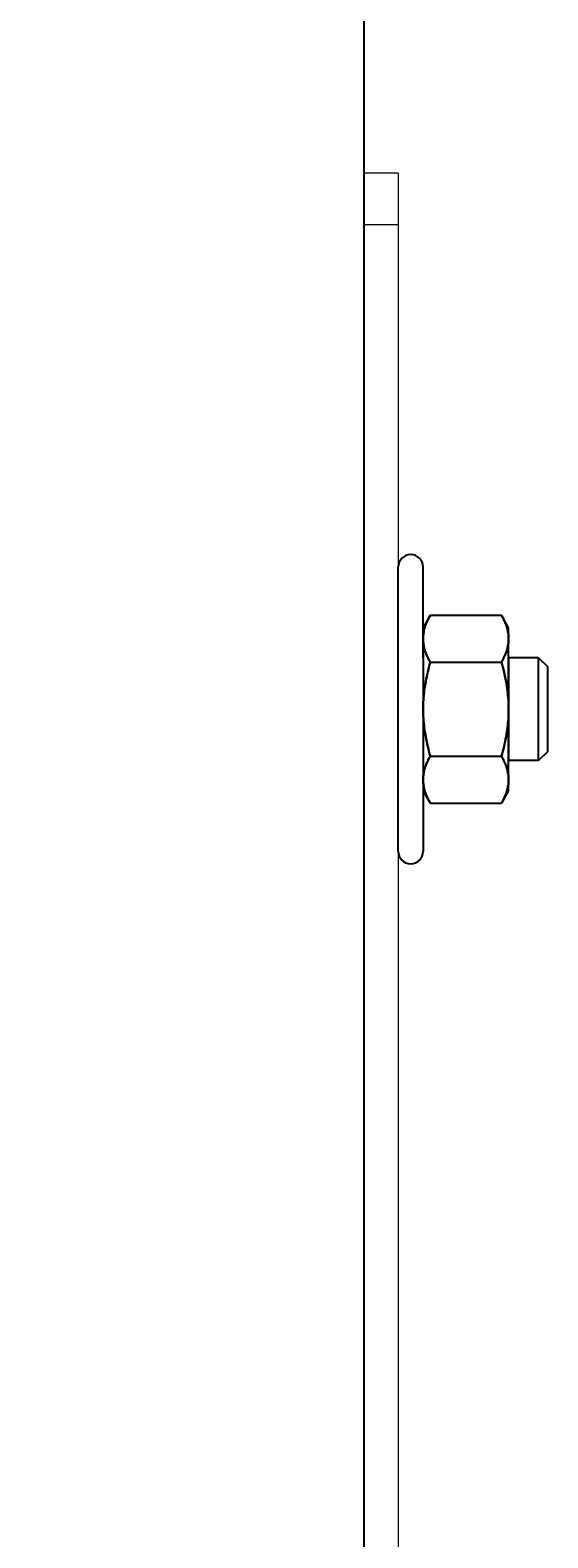
# Model space of a CAD drawing. Units: inches. Extents: x 372 to 6987, y 547 to 5225.
# Drawn here: x 4587 to 4611, y 4058 to 4128 of the extents above; entities that cross this region are included whole.
import ezdxf

# ---------------------------------------------------------------- set-up
doc = ezdxf.new("R2010")
doc.units = ezdxf.units.IN
doc.header["$MEASUREMENT"] = 0
doc.layers.add('PrimaP', color=9, linetype='Continuous')
doc.layers.add('Quote', color=2, linetype='Continuous')
doc.styles.add('QUOTE', font='arial.ttf', dxfattribs={"height": 30})
doc.dimstyles.new('1_25', dxfattribs={"dimscale": 0.4, "dimtxt": 1, "dimasz": 100, "dimexe": 50, "dimexo": 50, "dimgap": 25, "dimtad": 1, "dimdec": 0, "dimlfac": 2.5, "dimzin": 1, "dimdsep": 46, "dimtxsty": 'QUOTE', "dimcen": 2.5, "dimadec": 0, "dimazin": 0, "dimtfac": 1, "dimtdec": 4, "dimtmove": 0, "dimatfit": 3, "dimfxl": 1, "dimtolj": 1, "dimtzin": 1, "dimarcsym": 0})

# ---------------------------------------------------------------- blocks, each defined once
blk = doc.blocks.new('*D19')
at = {"layer": 'DEFPOINTS', "color": 0, "transparency": 16777216}
for p in [(4088.42, 4598.561), (4601.84, 4598.561), (4476.869, 3158.438)]:
    blk.add_point(p, dxfattribs=at)
at = {"layer": 'Quote', "color": 0, "lineweight": -2, "transparency": 16777216}
for p, q in [((4581.84, 4598.561), (4068.42, 4598.561)), ((4088.42, 3198.438), (4088.42, 4558.561)), ((4456.869, 3158.438), (4068.42, 3158.438))]:
    blk.add_line(p, q, dxfattribs=at)
at = {"layer": 'Quote', "color": 0, "transparency": 16777216}
for points in [[(4081.754, 4558.561), (4095.087, 4558.561), (4088.42, 4598.561)], [(4081.754, 3198.438), (4095.087, 3198.438), (4088.42, 3158.438)]]:
    blk.add_solid(points, dxfattribs=at)
at = {"layer": 'Quote', "color": 0, "transparency": 16777216, "insert": (4062.898, 3878.5), "char_height": 30, "attachment_point": 5, "rotation": 90, "style": 'QUOTE'}
blk.add_mtext('\\A1;TESTATA  3600  ', dxfattribs=at)
blk = doc.blocks.new('A$C306E79EE')
at = {"layer": 'PrimaP', "linetype": 'Continuous', "lineweight": 0}
for p, q in [((4, 190), (0, 190)), ((0, 9.8), (0, 190)), ((4, 190), (4, 9.8)), ((4, 184), (0, 184))]:
    blk.add_line(p, q, dxfattribs=at)
blk = doc.blocks.new('A$C034B3074')
at = {"layer": 'PrimaP'}
blk.add_line((0, 1.43), (0, 34.33), dxfattribs=at)
at = {"layer": 'PrimaP', "linetype": 'Continuous'}
for p, q in [((3.71, 28.75), (2.87, 27.29)), ((3.71, 28.75), (11.93, 28.75)), ((12.77, 27.29), (11.93, 28.75)), ((2.87, 27.29), (2.87, 8.47)), ((12.77, 8.47), (12.77, 27.29)), ((3.71, 23.32), (11.93, 23.32)), ((3.71, 23.32), (11.93, 23.32)), ((12.77, 23.83), (12.77, 11.94)), ((16.24, 23.83), (12.77, 23.83)), ((16.24, 23.83), (17.3, 22.76)), ((16.24, 23.83), (16.24, 23.83)), ((16.24, 11.94), (16.24, 23.83)), ((17.3, 13), (17.3, 22.76)), ((3.71, 12.45), (11.93, 12.45)), ((3.71, 12.45), (11.93, 12.45)), ((17.3, 13), (16.24, 11.94)), ((16.24, 11.94), (12.77, 11.94)), ((16.24, 11.94), (16.24, 11.94)), ((3.71, 7.02), (2.87, 8.47)), ((3.71, 7.02), (11.93, 7.02)), ((12.77, 8.47), (11.93, 7.02))]:
    blk.add_line(p, q, dxfattribs=at)
at = {"layer": 'PrimaP'}
for points in [[(2.87, 23.83), (2.87, 34.33)], [(2.87, 11.94), (2.87, 1.43)]]:
    blk.add_lwpolyline(points, dxfattribs=at)
for centre, start, end in [((1.43, 34.33), 0, 180), ((1.43, 1.43), 180, 0)]:
    blk.add_arc(centre, 1.43, start, end, dxfattribs=at)
at = {"layer": 'PrimaP', "linetype": 'Continuous'}
for points, knots in [([(2.87, 26.03), (2.87, 26.21), (2.89, 26.57), (3, 27.11), (3.17, 27.65), (3.4, 28.2), (3.6, 28.56), (3.71, 28.75)], [0, 0, 0, 0, 0.1781312, 0.3593191, 0.5469081, 0.7449774, 0.9587109, 0.9587109, 0.9587109, 0.9587109]), ([(3.71, 28.75), (3.6, 28.56), (3.4, 28.2), (3.17, 27.65), (3, 27.11), (2.89, 26.57), (2.87, 26.21), (2.87, 26.03)], [0, 0, 0, 0, 0.2137254, 0.4118429, 0.5994395, 0.78061, 0.958711, 0.958711, 0.958711, 0.958711]), ([(12.77, 26.03), (12.77, 26.21), (12.75, 26.57), (12.64, 27.11), (12.47, 27.65), (12.23, 28.2), (12.04, 28.56), (11.93, 28.75)], [0, 0, 0, 0, 0.1781312, 0.3593191, 0.5469081, 0.7449774, 0.9587109, 0.9587109, 0.9587109, 0.9587109]), ([(11.93, 28.75), (12.04, 28.56), (12.23, 28.2), (12.47, 27.65), (12.64, 27.11), (12.75, 26.57), (12.77, 26.21), (12.77, 26.03)], [0, 0, 0, 0, 0.2137254, 0.4118429, 0.5994395, 0.78061, 0.958711, 0.958711, 0.958711, 0.958711]), ([(3.71, 23.32), (3.6, 23.5), (3.4, 23.87), (3.17, 24.42), (3, 24.96), (2.89, 25.5), (2.87, 25.86), (2.87, 26.03)], [0, 0, 0, 0, 0.2137254, 0.4118429, 0.5994395, 0.78061, 0.958711, 0.958711, 0.958711, 0.958711]), ([(2.87, 26.03), (2.87, 25.86), (2.89, 25.5), (3, 24.96), (3.17, 24.42), (3.4, 23.87), (3.6, 23.5), (3.71, 23.32)], [0, 0, 0, 0, 0.1781312, 0.3593191, 0.5469081, 0.7449774, 0.9587109, 0.9587109, 0.9587109, 0.9587109]), ([(11.93, 23.32), (12.04, 23.5), (12.23, 23.87), (12.47, 24.42), (12.64, 24.96), (12.75, 25.5), (12.77, 25.86), (12.77, 26.03)], [0, 0, 0, 0, 0.2137254, 0.4118429, 0.5994395, 0.78061, 0.958711, 0.958711, 0.958711, 0.958711]), ([(12.77, 26.03), (12.77, 25.86), (12.75, 25.5), (12.64, 24.96), (12.47, 24.42), (12.23, 23.87), (12.04, 23.5), (11.93, 23.32)], [0, 0, 0, 0, 0.1781312, 0.3593191, 0.5469081, 0.7449774, 0.9587109, 0.9587109, 0.9587109, 0.9587109]), ([(2.87, 17.88), (2.87, 18.24), (2.89, 18.95), (3, 20.02), (3.17, 21.1), (3.4, 22.2), (3.6, 22.94), (3.71, 23.32)], [0, 0, 0, 0, 0.355696, 0.713145, 1.075416, 1.447916, 1.838672, 1.838672, 1.838672, 1.838672]), ([(3.71, 23.32), (3.6, 22.94), (3.4, 22.2), (3.17, 21.1), (3, 20.02), (2.89, 18.95), (2.87, 18.24), (2.87, 17.88)], [0, 0, 0, 0, 0.390741, 0.763332, 1.12562, 1.483036, 1.838672, 1.838672, 1.838672, 1.838672]), ([(12.77, 17.88), (12.77, 18.24), (12.75, 18.95), (12.64, 20.02), (12.47, 21.1), (12.24, 22.2), (12.04, 22.94), (11.93, 23.32)], [0, 0, 0, 0, 0.355696, 0.713145, 1.075416, 1.447916, 1.838672, 1.838672, 1.838672, 1.838672]), ([(11.93, 23.32), (12.04, 22.94), (12.24, 22.2), (12.47, 21.1), (12.64, 20.02), (12.75, 18.95), (12.77, 18.24), (12.77, 17.88)], [0, 0, 0, 0, 0.390741, 0.763332, 1.12562, 1.483036, 1.838672, 1.838672, 1.838672, 1.838672]), ([(3.71, 12.45), (3.6, 12.83), (3.4, 13.56), (3.17, 14.66), (3, 15.74), (2.89, 16.81), (2.87, 17.53), (2.87, 17.88)], [0, 0, 0, 0, 0.390741, 0.763332, 1.12562, 1.483036, 1.838672, 1.838672, 1.838672, 1.838672]), ([(2.87, 17.88), (2.87, 17.53), (2.89, 16.81), (3, 15.74), (3.17, 14.66), (3.4, 13.56), (3.6, 12.83), (3.71, 12.45)], [0, 0, 0, 0, 0.355696, 0.713145, 1.075416, 1.447916, 1.838672, 1.838672, 1.838672, 1.838672]), ([(11.93, 12.45), (12.04, 12.83), (12.24, 13.56), (12.47, 14.66), (12.64, 15.74), (12.75, 16.81), (12.77, 17.53), (12.77, 17.88)], [0, 0, 0, 0, 0.390741, 0.763332, 1.12562, 1.483036, 1.838672, 1.838672, 1.838672, 1.838672]), ([(12.77, 17.88), (12.77, 17.53), (12.75, 16.81), (12.64, 15.74), (12.47, 14.66), (12.24, 13.56), (12.04, 12.83), (11.93, 12.45)], [0, 0, 0, 0, 0.355696, 0.713145, 1.075416, 1.447916, 1.838672, 1.838672, 1.838672, 1.838672]), ([(2.87, 9.73), (2.87, 9.91), (2.89, 10.27), (3, 10.81), (3.17, 11.35), (3.4, 11.9), (3.6, 12.26), (3.71, 12.45)], [0, 0, 0, 0, 0.1781312, 0.3593191, 0.5469081, 0.7449774, 0.9587109, 0.9587109, 0.9587109, 0.9587109]), ([(3.71, 12.45), (3.6, 12.26), (3.4, 11.9), (3.17, 11.35), (3, 10.81), (2.89, 10.27), (2.87, 9.91), (2.87, 9.73)], [0, 0, 0, 0, 0.2137254, 0.4118429, 0.5994395, 0.78061, 0.958711, 0.958711, 0.958711, 0.958711]), ([(12.77, 9.73), (12.77, 9.91), (12.75, 10.27), (12.64, 10.81), (12.47, 11.35), (12.23, 11.9), (12.04, 12.26), (11.93, 12.45)], [0, 0, 0, 0, 0.1781312, 0.3593191, 0.5469081, 0.7449774, 0.9587109, 0.9587109, 0.9587109, 0.9587109]), ([(11.93, 12.45), (12.04, 12.26), (12.23, 11.9), (12.47, 11.35), (12.64, 10.81), (12.75, 10.27), (12.77, 9.91), (12.77, 9.73)], [0, 0, 0, 0, 0.2137254, 0.4118429, 0.5994395, 0.78061, 0.958711, 0.958711, 0.958711, 0.958711]), ([(3.71, 7.02), (3.6, 7.2), (3.4, 7.56), (3.17, 8.12), (3, 8.66), (2.89, 9.2), (2.87, 9.56), (2.87, 9.73)], [0, 0, 0, 0, 0.2137254, 0.4118429, 0.5994395, 0.78061, 0.958711, 0.958711, 0.958711, 0.958711]), ([(2.87, 9.73), (2.87, 9.56), (2.89, 9.2), (3, 8.66), (3.17, 8.12), (3.4, 7.56), (3.6, 7.2), (3.71, 7.02)], [0, 0, 0, 0, 0.1781312, 0.3593191, 0.5469081, 0.7449774, 0.9587109, 0.9587109, 0.9587109, 0.9587109]), ([(11.93, 7.02), (12.04, 7.2), (12.23, 7.56), (12.47, 8.12), (12.64, 8.66), (12.75, 9.2), (12.77, 9.56), (12.77, 9.73)], [0, 0, 0, 0, 0.2137254, 0.4118429, 0.5994395, 0.78061, 0.958711, 0.958711, 0.958711, 0.958711]), ([(12.77, 9.73), (12.77, 9.56), (12.75, 9.2), (12.64, 8.66), (12.47, 8.12), (12.23, 7.56), (12.04, 7.2), (11.93, 7.02)], [0, 0, 0, 0, 0.1781312, 0.3593191, 0.5469081, 0.7449774, 0.9587109, 0.9587109, 0.9587109, 0.9587109])]:
    blk.add_open_spline(points, degree=3, knots=knots, dxfattribs=at)
blk = doc.blocks.new('Porte Piano')
at = {"layer": 'PrimaP', "color": 5}
blk.add_line((-58, 988.96), (-58, 872.171), dxfattribs=at)
at = {"layer": 'PrimaP', "lineweight": 0, "xscale": 0.4, "yscale": 0.4, "zscale": 0.4}
for name, p in [('A$C306E79EE', (-58, 886.971)), ('A$C034B3074', (-56.4, 931.018))]:
    blk.add_blockref(name, p, dxfattribs=at)

msp = doc.modelspace()

# ---------------------------------------------------------------- block references
at = {"layer": 'PrimaP'}
msp.add_blockref('Porte Piano', (4660.252, 3158.238), dxfattribs=at)

# ---------------------------------------------------------------- dimensions: what is measured, and where the dimension line sits
at = {"layer": 'Quote'}
dim = msp.add_linear_dim(base=(4088.42, 4598.561), p1=(4476.869, 3158.438), p2=(4601.84, 4598.561), angle=90, text='TESTATA  <>  ', dimstyle='1_25', dxfattribs=at)
dim.commit()
dim.dimension.update_dxf_attribs({"geometry": '*D19', "text_midpoint": (4062.898, 3878.5)})

doc.saveas('drawing.dxf')
